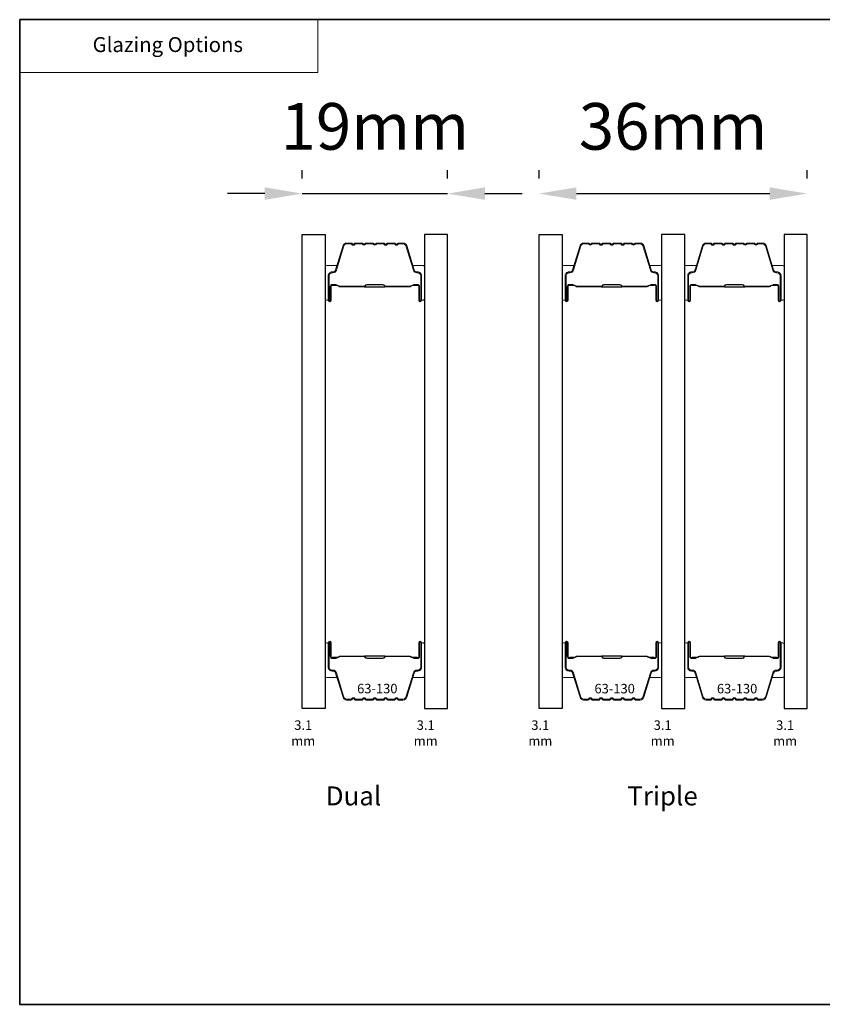
# Model space of a CAD drawing. Extents: x -2315 to 3340, y 1696 to 4240.
# Drawn here: x -509 to -402, y 4051 to 4183 of the extents above; entities that cross this region are included whole.
import ezdxf
from ezdxf.enums import TextEntityAlignment as Align

# ---------------------------------------------------------------- set-up
doc = ezdxf.new("R2010")
doc.units = 0
doc.header["$LTSCALE"] = 200
doc.header["$MEASUREMENT"] = 0
doc.header["$PDMODE"] = 3
doc.header["$PDSIZE"] = 25
doc.linetypes.add('HIDDEN', pattern=[0.375, 0.25, -0.125])
doc.layers.get('DEFPOINTS').update_dxf_attribs({"color": 2, "linetype": 'CONTINUOUS'})
for name, color, linetype, lineweight in [('1', 1, 'CONTINUOUS', 13), ('5', 7, 'HIDDEN', 9), ('8', 7, 'CONTINUOUS', 35), ('Butal', 9, 'CONTINUOUS', 15), ('Dimensions', 2, 'CONTINUOUS', 25), ('Spacer Bar', 1, 'CONTINUOUS', 9), ('TEXT', 7, 'CONTINUOUS', 35)]:
    doc.layers.add(name, color=color, linetype=linetype, lineweight=lineweight)
doc.layers.add('Glass', color=6, linetype='CONTINUOUS')
doc.styles.add('BOLD', font='txt')
doc.styles.add('Note Text (ISO)', font='tahoma.ttf')
doc.styles.add('style1', font='arial.ttf')
doc.dimstyles.new('LWFRAC$0', dxfattribs={"dimscale": 20, "dimtxt": 2.5, "dimasz": 2, "dimexe": 1.25, "dimexo": 3, "dimgap": 2, "dimtad": 1, "dimtoh": 1, "dimdec": 4, "dimlfac": 0.03937, "dimzin": 4, "dimdsep": 46, "dimlunit": 5, "dimtxsty": 'style1', "dimcen": 0, "dimadec": 0, "dimazin": 0, "dimtfac": 1, "dimtdec": 4, "dimtix": 1, "dimtmove": 0, "dimatfit": 3, "dimfxl": 0, "dimfrac": 2, "dimtzin": 0, "dimarcsym": 0})

# ---------------------------------------------------------------- blocks, each defined once
blk = doc.blocks.new('*D132')
at = {"layer": 'DEFPOINTS', "color": 0}
for p in [(-452.18, 4159.87), (-471.67, 4154.38), (-452.18, 4154.38)]:
    blk.add_point(p, dxfattribs=at)
at = {"layer": 'Dimensions', "color": 0, "lineweight": -2}
for p, q in [((-471.67, 4161.88), (-471.67, 4163)), ((-452.18, 4161.88), (-452.18, 4163)), ((-476.67, 4159.87), (-481.67, 4159.87)), ((-471.67, 4159.87), (-452.18, 4159.87)), ((-447.18, 4159.87), (-442.18, 4159.87))]:
    blk.add_line(p, q, dxfattribs=at)
at = {"layer": 'Dimensions', "color": 0}
for points in [[(-476.67, 4160.71), (-476.67, 4159.04), (-471.67, 4159.87)], [(-447.18, 4160.71), (-447.18, 4159.04), (-452.18, 4159.87)]]:
    blk.add_solid(points, dxfattribs=at)
at = {"layer": 'Dimensions', "color": 0, "insert": (-461.93, 4168.07), "char_height": 6.25, "attachment_point": 5, "style": 'style1'}
blk.add_mtext('19mm', dxfattribs=at)
blk = doc.blocks.new('*D133')
at = {"layer": 'DEFPOINTS', "color": 0}
for p in [(-404.03, 4159.87), (-439.93, 4154.38), (-404.03, 4154.38)]:
    blk.add_point(p, dxfattribs=at)
at = {"layer": 'Dimensions', "color": 0, "lineweight": -2}
for p, q in [((-439.93, 4161.88), (-439.93, 4163)), ((-404.03, 4161.88), (-404.03, 4163)), ((-434.93, 4159.87), (-409.03, 4159.87))]:
    blk.add_line(p, q, dxfattribs=at)
at = {"layer": 'Dimensions', "color": 0}
for points in [[(-434.93, 4160.71), (-434.93, 4159.04), (-439.93, 4159.87)], [(-409.03, 4160.71), (-409.03, 4159.04), (-404.03, 4159.87)]]:
    blk.add_solid(points, dxfattribs=at)
at = {"layer": 'Dimensions', "color": 0, "insert": (-421.98, 4168.07), "char_height": 6.25, "attachment_point": 5, "style": 'style1'}
blk.add_mtext('36mm', dxfattribs=at)

msp = doc.modelspace()

# ---------------------------------------------------------------- linework, layer by layer
at = {"layer": '1', "linetype": 'Continuous'}
msp.add_lwpolyline([(-509.5, 4183.18), (-469.55, 4183.18), (-469.55, 4176.12), (-509.5, 4176.12)], close=True, dxfattribs=at)
at = {"layer": '8', "linetype": 'Continuous'}
msp.add_lwpolyline([(-509.5, 4183.18), (-306.21, 4183.18), (-306.21, 4051.23), (-509.5, 4051.23)], close=True, dxfattribs=at)
at = {"layer": 'Butal'}
for points in [[(-468.57, 4145.82), (-468.57, 4150, -0.414214), (-468.32, 4150.25), (-467, 4150.25), (-467.19, 4149.64, -0.329751), (-467.55, 4149.38), (-467.66, 4149.38, 0.414214), (-468.17, 4148.87), (-468.17, 4145.57), (-468.32, 4145.57, -0.414214)], [(-455.28, 4145.82), (-455.28, 4150, 0.414214), (-455.53, 4150.25), (-456.85, 4150.25), (-456.67, 4149.64, 0.329751), (-456.31, 4149.38), (-456.19, 4149.38, -0.414214), (-455.68, 4148.87), (-455.68, 4145.57), (-455.53, 4145.57, 0.414214)], [(-436.83, 4145.82), (-436.83, 4150, -0.414214), (-436.58, 4150.25), (-435.25, 4150.25), (-435.44, 4149.64, -0.329751), (-435.8, 4149.38), (-435.92, 4149.38, 0.414214), (-436.43, 4148.87), (-436.43, 4145.57), (-436.58, 4145.57, -0.414214)], [(-423.53, 4145.82), (-423.53, 4150, 0.414214), (-423.78, 4150.25), (-425.11, 4150.25), (-424.92, 4149.64, 0.329751), (-424.56, 4149.38), (-424.44, 4149.38, -0.414214), (-423.93, 4148.87), (-423.93, 4145.57), (-423.78, 4145.57, 0.414214)], [(-420.43, 4145.82), (-420.43, 4150, -0.414214), (-420.18, 4150.25), (-418.86, 4150.25), (-419.04, 4149.64, -0.329751), (-419.4, 4149.38), (-419.52, 4149.38, 0.414214), (-420.03, 4148.87), (-420.03, 4145.57), (-420.18, 4145.57, -0.414214)], [(-407.13, 4145.82), (-407.13, 4150, 0.414214), (-407.38, 4150.25), (-408.71, 4150.25), (-408.52, 4149.64, 0.329751), (-408.16, 4149.38), (-408.04, 4149.38, -0.414214), (-407.53, 4148.87), (-407.53, 4145.57), (-407.38, 4145.57, 0.414214)], [(-468.57, 4099.44), (-468.57, 4095.26, 0.414214), (-468.32, 4095.01), (-467, 4095.01), (-467.19, 4095.63, 0.329751), (-467.55, 4095.89), (-467.66, 4095.89, -0.414214), (-468.17, 4096.4), (-468.17, 4099.69), (-468.32, 4099.69, 0.414214)], [(-455.28, 4099.44), (-455.28, 4095.26, -0.414214), (-455.53, 4095.01), (-456.85, 4095.01), (-456.67, 4095.63, -0.329751), (-456.31, 4095.89), (-456.19, 4095.89, 0.414214), (-455.68, 4096.4), (-455.68, 4099.69), (-455.53, 4099.69, -0.414214)], [(-436.83, 4099.44), (-436.83, 4095.26, 0.414214), (-436.58, 4095.01), (-435.25, 4095.01), (-435.44, 4095.63, 0.329751), (-435.8, 4095.89), (-435.92, 4095.89, -0.414214), (-436.43, 4096.4), (-436.43, 4099.69), (-436.58, 4099.69, 0.414214)], [(-423.53, 4099.44), (-423.53, 4095.26, -0.414214), (-423.78, 4095.01), (-425.11, 4095.01), (-424.92, 4095.63, -0.329751), (-424.56, 4095.89), (-424.44, 4095.89, 0.414214), (-423.93, 4096.4), (-423.93, 4099.69), (-423.78, 4099.69, -0.414214)], [(-420.43, 4099.44), (-420.43, 4095.26, 0.414214), (-420.18, 4095.01), (-418.86, 4095.01), (-419.04, 4095.63, 0.329751), (-419.4, 4095.89), (-419.52, 4095.89, -0.414214), (-420.03, 4096.4), (-420.03, 4099.69), (-420.18, 4099.69, 0.414214)], [(-407.13, 4099.44), (-407.13, 4095.26, -0.414214), (-407.38, 4095.01), (-408.71, 4095.01), (-408.52, 4095.63, -0.329751), (-408.16, 4095.89), (-408.04, 4095.89, 0.414214), (-407.53, 4096.4), (-407.53, 4099.69), (-407.38, 4099.69, -0.414214)]]:
    msp.add_lwpolyline(points, format="xyb", close=True, dxfattribs=at)
at = {"layer": 'Glass', "color": 1}
for points in [[(-471.67, 4154.38), (-468.57, 4154.38), (-468.57, 4090.88), (-471.67, 4090.88)], [(-452.18, 4154.38), (-455.28, 4154.38), (-455.28, 4090.88), (-452.18, 4090.88)], [(-439.93, 4154.38), (-436.83, 4154.38), (-436.83, 4090.88), (-439.93, 4090.88)], [(-420.43, 4154.38), (-423.53, 4154.38), (-423.53, 4090.88), (-420.43, 4090.88)], [(-404.03, 4154.38), (-407.13, 4154.38), (-407.13, 4090.88), (-404.03, 4090.88)]]:
    msp.add_lwpolyline(points, close=True, dxfattribs=at)
at = {"layer": 'Spacer Bar'}
for points in [[(-463.11, 4153.25, 0.226277), (-463.21, 4153.2), (-463.28, 4153.12, -0.476976), (-463.47, 4153.12), (-463.54, 4153.2, 0.226277), (-463.64, 4153.25), (-464.56, 4153.25, 0.226277), (-464.65, 4153.2), (-464.72, 4153.12, -0.476976), (-464.92, 4153.12), (-464.99, 4153.2, 0.226277), (-465.09, 4153.25), (-465.71, 4153.25, 0.329751), (-466.19, 4152.9), (-467.19, 4149.64, -0.329751), (-467.56, 4149.37), (-467.67, 4149.37, 0.414214), (-468.17, 4148.87), (-468.17, 4145.57, 1), (-467.79, 4145.57), (-467.79, 4147.44, -0.414214), (-467.64, 4147.59), (-467.13, 4147.59), (-467.13, 4147.7), (-467.61, 4147.7, 0.414214), (-467.91, 4147.4), (-467.91, 4145.57, -1), (-468.06, 4145.57), (-468.06, 4148.87, -0.414214), (-467.67, 4149.25), (-467.56, 4149.25, 0.329751), (-467.08, 4149.61), (-466.08, 4152.86, -0.329751), (-465.71, 4153.14), (-465.09, 4153.14, -0.226277), (-465.08, 4153.13), (-465.01, 4153.05, 0.476976), (-464.63, 4153.05), (-464.57, 4153.13, -0.226277), (-464.56, 4153.14), (-463.64, 4153.14, -0.226277), (-463.63, 4153.13), (-463.56, 4153.05, 0.476976), (-463.19, 4153.05), (-463.12, 4153.13, -0.226277), (-463.11, 4153.14), (-462.19, 4153.14, -0.256633), (-462.18, 4153.13), (-462.11, 4153.05, 0.476976), (-461.74, 4153.05), (-461.67, 4153.13, -0.226277), (-461.66, 4153.14), (-460.75, 4153.14, -0.256633), (-460.73, 4153.13), (-460.67, 4153.05, 0.476976), (-460.29, 4153.05), (-460.22, 4153.13, -0.226277), (-460.21, 4153.14), (-459.3, 4153.14, -0.256633), (-459.29, 4153.13), (-459.22, 4153.05, 0.476976), (-458.84, 4153.05), (-458.77, 4153.13, -0.226277), (-458.76, 4153.14), (-458.14, 4153.14, -0.329751), (-457.77, 4152.86), (-456.77, 4149.61, 0.329751), (-456.3, 4149.25), (-456.18, 4149.25, -0.414214), (-455.79, 4148.87), (-455.79, 4145.57, -1), (-455.94, 4145.57), (-455.94, 4147.4, 0.414214), (-456.24, 4147.7), (-456.72, 4147.7), (-456.72, 4147.59), (-456.21, 4147.59, -0.414214), (-456.06, 4147.44), (-456.06, 4145.57, 1), (-455.68, 4145.57), (-455.68, 4148.87, 0.414214), (-456.18, 4149.37), (-456.3, 4149.37, -0.329751), (-456.66, 4149.64), (-457.66, 4152.9, 0.329751), (-458.14, 4153.25), (-458.76, 4153.25, 0.226277), (-458.86, 4153.2), (-458.93, 4153.12, -0.476976), (-459.13, 4153.12), (-459.2, 4153.2, 0.226277), (-459.3, 4153.25), (-460.21, 4153.25, 0.226277), (-460.31, 4153.2), (-460.38, 4153.12, -0.476976), (-460.58, 4153.12), (-460.65, 4153.2, 0.226277), (-460.74, 4153.25), (-461.66, 4153.25, 0.226277), (-461.76, 4153.2), (-461.83, 4153.12, -0.476976), (-462.02, 4153.12), (-462.09, 4153.2, 0.226277), (-462.19, 4153.25)], [(-431.36, 4153.25, 0.226277), (-431.46, 4153.2), (-431.53, 4153.12, -0.476976), (-431.73, 4153.12), (-431.8, 4153.2, 0.226277), (-431.89, 4153.25), (-432.81, 4153.25, 0.226277), (-432.91, 4153.2), (-432.98, 4153.12, -0.476976), (-433.17, 4153.12), (-433.24, 4153.2, 0.226277), (-433.34, 4153.25), (-433.97, 4153.25, 0.329751), (-434.44, 4152.9), (-435.44, 4149.64, -0.329751), (-435.81, 4149.37), (-435.93, 4149.37, 0.414214), (-436.43, 4148.87), (-436.43, 4145.57, 1), (-436.05, 4145.57), (-436.05, 4147.44, -0.414214), (-435.9, 4147.59), (-435.39, 4147.59), (-435.39, 4147.7), (-435.86, 4147.7, 0.414214), (-436.16, 4147.4), (-436.16, 4145.57, -1), (-436.31, 4145.57), (-436.31, 4148.87, -0.414214), (-435.93, 4149.25), (-435.81, 4149.25, 0.329751), (-435.33, 4149.61), (-434.34, 4152.86, -0.329751), (-433.97, 4153.14), (-433.34, 4153.14, -0.226277), (-433.33, 4153.13), (-433.26, 4153.05, 0.476976), (-432.89, 4153.05), (-432.82, 4153.13, -0.226277), (-432.81, 4153.14), (-431.89, 4153.14, -0.226277), (-431.88, 4153.13), (-431.82, 4153.05, 0.476976), (-431.44, 4153.05), (-431.37, 4153.13, -0.226277), (-431.36, 4153.14), (-430.45, 4153.14, -0.256633), (-430.44, 4153.13), (-430.37, 4153.05, 0.476976), (-429.99, 4153.05), (-429.92, 4153.13, -0.226277), (-429.91, 4153.14), (-429, 4153.14, -0.256633), (-428.99, 4153.13), (-428.92, 4153.05, 0.476976), (-428.54, 4153.05), (-428.48, 4153.13, -0.226277), (-428.47, 4153.14), (-427.55, 4153.14, -0.256633), (-427.54, 4153.13), (-427.47, 4153.05, 0.476976), (-427.1, 4153.05), (-427.03, 4153.13, -0.226277), (-427.02, 4153.14), (-426.39, 4153.14, -0.329751), (-426.03, 4152.86), (-425.03, 4149.61, 0.329751), (-424.55, 4149.25), (-424.43, 4149.25, -0.414214), (-424.05, 4148.87), (-424.05, 4145.57, -1), (-424.2, 4145.57), (-424.2, 4147.4, 0.414214), (-424.5, 4147.7), (-424.97, 4147.7), (-424.97, 4147.59), (-424.46, 4147.59, -0.414214), (-424.31, 4147.44), (-424.31, 4145.57, 1), (-423.93, 4145.57), (-423.93, 4148.87, 0.414214), (-424.43, 4149.37), (-424.55, 4149.37, -0.329751), (-424.92, 4149.64), (-425.92, 4152.9, 0.329751), (-426.39, 4153.25), (-427.02, 4153.25, 0.226277), (-427.12, 4153.2), (-427.19, 4153.12, -0.476976), (-427.38, 4153.12), (-427.45, 4153.2, 0.226277), (-427.55, 4153.25), (-428.47, 4153.25, 0.226277), (-428.56, 4153.2), (-428.63, 4153.12, -0.476976), (-428.83, 4153.12), (-428.9, 4153.2, 0.226277), (-429, 4153.25), (-429.91, 4153.25, 0.226277), (-430.01, 4153.2), (-430.08, 4153.12, -0.476976), (-430.28, 4153.12), (-430.35, 4153.2, 0.226277), (-430.45, 4153.25)], [(-414.96, 4153.25, 0.226277), (-415.06, 4153.2), (-415.13, 4153.12, -0.476976), (-415.33, 4153.12), (-415.4, 4153.2, 0.226277), (-415.5, 4153.25), (-416.41, 4153.25, 0.226277), (-416.51, 4153.2), (-416.58, 4153.12, -0.476976), (-416.78, 4153.12), (-416.85, 4153.2, 0.226277), (-416.94, 4153.25), (-417.57, 4153.25, 0.329751), (-418.05, 4152.9), (-419.04, 4149.64, -0.329751), (-419.41, 4149.37), (-419.53, 4149.37, 0.414214), (-420.03, 4148.87), (-420.03, 4145.57, 1), (-419.65, 4145.57), (-419.65, 4147.44, -0.414214), (-419.5, 4147.59), (-418.99, 4147.59), (-418.99, 4147.7), (-419.46, 4147.7, 0.414214), (-419.76, 4147.4), (-419.76, 4145.57, -1), (-419.92, 4145.57), (-419.92, 4148.87, -0.414214), (-419.53, 4149.25), (-419.41, 4149.25, 0.329751), (-418.93, 4149.61), (-417.94, 4152.86, -0.329751), (-417.57, 4153.14), (-416.94, 4153.14, -0.226277), (-416.93, 4153.13), (-416.87, 4153.05, 0.476976), (-416.49, 4153.05), (-416.42, 4153.13, -0.226277), (-416.41, 4153.14), (-415.5, 4153.14, -0.226277), (-415.49, 4153.13), (-415.42, 4153.05, 0.476976), (-415.04, 4153.05), (-414.97, 4153.13, -0.226277), (-414.96, 4153.14), (-414.05, 4153.14, -0.256633), (-414.04, 4153.13), (-413.97, 4153.05, 0.476976), (-413.59, 4153.05), (-413.53, 4153.13, -0.226277), (-413.52, 4153.14), (-412.6, 4153.14, -0.256633), (-412.59, 4153.13), (-412.52, 4153.05, 0.476976), (-412.15, 4153.05), (-412.08, 4153.13, -0.226277), (-412.07, 4153.14), (-411.15, 4153.14, -0.256633), (-411.14, 4153.13), (-411.07, 4153.05, 0.476976), (-410.7, 4153.05), (-410.63, 4153.13, -0.226277), (-410.62, 4153.14), (-410, 4153.14, -0.329751), (-409.63, 4152.86), (-408.63, 4149.61, 0.329751), (-408.15, 4149.25), (-408.03, 4149.25, -0.414214), (-407.65, 4148.87), (-407.65, 4145.57, -1), (-407.8, 4145.57), (-407.8, 4147.4, 0.414214), (-408.1, 4147.7), (-408.58, 4147.7), (-408.58, 4147.59), (-408.06, 4147.59, -0.414214), (-407.91, 4147.44), (-407.91, 4145.57, 1), (-407.53, 4145.57), (-407.53, 4148.87, 0.414214), (-408.03, 4149.37), (-408.15, 4149.37, -0.329751), (-408.52, 4149.64), (-409.52, 4152.9, 0.329751), (-410, 4153.25), (-410.62, 4153.25, 0.226277), (-410.72, 4153.2), (-410.79, 4153.12, -0.476976), (-410.99, 4153.12), (-411.05, 4153.2, 0.226277), (-411.15, 4153.25), (-412.07, 4153.25, 0.226277), (-412.17, 4153.2), (-412.24, 4153.12, -0.476976), (-412.43, 4153.12), (-412.5, 4153.2, 0.226277), (-412.6, 4153.25), (-413.52, 4153.25, 0.226277), (-413.61, 4153.2), (-413.68, 4153.12, -0.476976), (-413.88, 4153.12), (-413.95, 4153.2, 0.226277), (-414.05, 4153.25)], [(-467.58, 4147.54), (-466.94, 4147.54, -0.22907), (-466.78, 4147.46, 0.224481), (-466.65, 4147.4), (-463.36, 4147.4, 0.28964), (-463.2, 4147.5, -0.272736), (-462.98, 4147.65), (-460.87, 4147.65, -0.272736), (-460.65, 4147.5, 0.28964), (-460.49, 4147.4), (-457.21, 4147.4, 0.224481), (-457.07, 4147.46, -0.22907), (-456.91, 4147.54), (-456.28, 4147.54), (-456.28, 4147.59), (-456.91, 4147.59, 0.228585), (-457.11, 4147.49, -0.224481), (-457.21, 4147.45), (-460.49, 4147.45, -0.28964), (-460.6, 4147.52, 0.274141), (-460.87, 4147.7), (-462.98, 4147.7, 0.274141), (-463.25, 4147.52, -0.28964), (-463.36, 4147.45), (-466.65, 4147.45, -0.224481), (-466.74, 4147.49, 0.228585), (-466.94, 4147.59), (-467.58, 4147.59)], [(-435.83, 4147.54), (-435.2, 4147.54, -0.22907), (-435.04, 4147.46, 0.224481), (-434.9, 4147.4), (-431.62, 4147.4, 0.28964), (-431.46, 4147.5, -0.272736), (-431.23, 4147.65), (-429.13, 4147.65, -0.272736), (-428.9, 4147.5, 0.28964), (-428.74, 4147.4), (-425.46, 4147.4, 0.224481), (-425.32, 4147.46, -0.22907), (-425.16, 4147.54), (-424.53, 4147.54), (-424.53, 4147.59), (-425.16, 4147.59, 0.228585), (-425.36, 4147.49, -0.224481), (-425.46, 4147.45), (-428.74, 4147.45, -0.28964), (-428.86, 4147.52, 0.274141), (-429.12, 4147.7), (-431.24, 4147.7, 0.274141), (-431.5, 4147.52, -0.28964), (-431.62, 4147.45), (-434.9, 4147.45, -0.224481), (-435, 4147.49, 0.228585), (-435.2, 4147.59), (-435.83, 4147.59)], [(-419.43, 4147.54), (-418.8, 4147.54, -0.22907), (-418.64, 4147.46, 0.224481), (-418.5, 4147.4), (-415.22, 4147.4, 0.28964), (-415.06, 4147.5, -0.272736), (-414.84, 4147.65), (-412.73, 4147.65, -0.272736), (-412.5, 4147.5, 0.28964), (-412.34, 4147.4), (-409.06, 4147.4, 0.224481), (-408.93, 4147.46, -0.22907), (-408.76, 4147.54), (-408.13, 4147.54), (-408.13, 4147.59), (-408.76, 4147.59, 0.228585), (-408.96, 4147.49, -0.224481), (-409.06, 4147.45), (-412.34, 4147.45, -0.28964), (-412.46, 4147.52, 0.274141), (-412.73, 4147.7), (-414.84, 4147.7, 0.274141), (-415.11, 4147.52, -0.28964), (-415.22, 4147.45), (-418.5, 4147.45, -0.224481), (-418.6, 4147.49, 0.228585), (-418.8, 4147.59), (-419.43, 4147.59)], [(-463.11, 4092.01, -0.226277), (-463.21, 4092.06), (-463.28, 4092.15, 0.476976), (-463.47, 4092.15), (-463.54, 4092.06, -0.226277), (-463.64, 4092.01), (-464.56, 4092.01, -0.226277), (-464.65, 4092.06), (-464.72, 4092.15, 0.476976), (-464.92, 4092.15), (-464.99, 4092.06, -0.226277), (-465.09, 4092.01), (-465.71, 4092.01, -0.329751), (-466.19, 4092.37), (-467.19, 4095.63, 0.329751), (-467.56, 4095.9), (-467.67, 4095.9, -0.414214), (-468.17, 4096.4), (-468.17, 4099.69, -1), (-467.79, 4099.69), (-467.79, 4097.83, 0.414214), (-467.64, 4097.68), (-467.13, 4097.68), (-467.13, 4097.57), (-467.61, 4097.57, -0.414214), (-467.91, 4097.87), (-467.91, 4099.69, 1), (-468.06, 4099.69), (-468.06, 4096.4, 0.414214), (-467.67, 4096.02), (-467.56, 4096.02, -0.329751), (-467.08, 4095.66), (-466.08, 4092.4, 0.329751), (-465.71, 4092.13), (-465.09, 4092.13, 0.226277), (-465.08, 4092.13), (-465.01, 4092.22, -0.476976), (-464.63, 4092.22), (-464.57, 4092.13, 0.226277), (-464.56, 4092.13), (-463.64, 4092.13, 0.226277), (-463.63, 4092.13), (-463.56, 4092.22, -0.476976), (-463.19, 4092.22), (-463.12, 4092.13, 0.226277), (-463.11, 4092.13), (-462.19, 4092.13, 0.256633), (-462.18, 4092.13), (-462.11, 4092.22, -0.476976), (-461.74, 4092.22), (-461.67, 4092.13, 0.226277), (-461.66, 4092.13), (-460.75, 4092.13, 0.256633), (-460.73, 4092.13), (-460.67, 4092.22, -0.476976), (-460.29, 4092.22), (-460.22, 4092.13, 0.226277), (-460.21, 4092.13), (-459.3, 4092.13, 0.256633), (-459.29, 4092.13), (-459.22, 4092.22, -0.476976), (-458.84, 4092.22), (-458.77, 4092.13, 0.226277), (-458.76, 4092.13), (-458.14, 4092.13, 0.329751), (-457.77, 4092.4), (-456.77, 4095.66, -0.329751), (-456.3, 4096.02), (-456.18, 4096.02, 0.414214), (-455.79, 4096.4), (-455.79, 4099.69, 1), (-455.94, 4099.69), (-455.94, 4097.87, -0.414214), (-456.24, 4097.57), (-456.72, 4097.57), (-456.72, 4097.68), (-456.21, 4097.68, 0.414214), (-456.06, 4097.83), (-456.06, 4099.69, -1), (-455.68, 4099.69), (-455.68, 4096.4, -0.414214), (-456.18, 4095.9), (-456.3, 4095.9, 0.329751), (-456.66, 4095.63), (-457.66, 4092.37, -0.329751), (-458.14, 4092.01), (-458.76, 4092.01, -0.226277), (-458.86, 4092.06), (-458.93, 4092.15, 0.476976), (-459.13, 4092.15), (-459.2, 4092.06, -0.226277), (-459.3, 4092.01), (-460.21, 4092.01, -0.226277), (-460.31, 4092.06), (-460.38, 4092.15, 0.476976), (-460.58, 4092.15), (-460.65, 4092.06, -0.226277), (-460.74, 4092.01), (-461.66, 4092.01, -0.226277), (-461.76, 4092.06), (-461.83, 4092.15, 0.476976), (-462.02, 4092.15), (-462.09, 4092.06, -0.226277), (-462.19, 4092.01)], [(-431.36, 4092.01, -0.226277), (-431.46, 4092.06), (-431.53, 4092.15, 0.476976), (-431.73, 4092.15), (-431.8, 4092.06, -0.226277), (-431.89, 4092.01), (-432.81, 4092.01, -0.226277), (-432.91, 4092.06), (-432.98, 4092.15, 0.476976), (-433.17, 4092.15), (-433.24, 4092.06, -0.226277), (-433.34, 4092.01), (-433.97, 4092.01, -0.329751), (-434.44, 4092.37), (-435.44, 4095.63, 0.329751), (-435.81, 4095.9), (-435.93, 4095.9, -0.414214), (-436.43, 4096.4), (-436.43, 4099.69, -1), (-436.05, 4099.69), (-436.05, 4097.83, 0.414214), (-435.9, 4097.68), (-435.39, 4097.68), (-435.39, 4097.57), (-435.86, 4097.57, -0.414214), (-436.16, 4097.87), (-436.16, 4099.69, 1), (-436.31, 4099.69), (-436.31, 4096.4, 0.414214), (-435.93, 4096.02), (-435.81, 4096.02, -0.329751), (-435.33, 4095.66), (-434.34, 4092.4, 0.329751), (-433.97, 4092.13), (-433.34, 4092.13, 0.226277), (-433.33, 4092.13), (-433.26, 4092.22, -0.476976), (-432.89, 4092.22), (-432.82, 4092.13, 0.226277), (-432.81, 4092.13), (-431.89, 4092.13, 0.226277), (-431.88, 4092.13), (-431.82, 4092.22, -0.476976), (-431.44, 4092.22), (-431.37, 4092.13, 0.226277), (-431.36, 4092.13), (-430.45, 4092.13, 0.256633), (-430.44, 4092.13), (-430.37, 4092.22, -0.476976), (-429.99, 4092.22), (-429.92, 4092.13, 0.226277), (-429.91, 4092.13), (-429, 4092.13, 0.256633), (-428.99, 4092.13), (-428.92, 4092.22, -0.476976), (-428.54, 4092.22), (-428.48, 4092.13, 0.226277), (-428.47, 4092.13), (-427.55, 4092.13, 0.256633), (-427.54, 4092.13), (-427.47, 4092.22, -0.476976), (-427.1, 4092.22), (-427.03, 4092.13, 0.226277), (-427.02, 4092.13), (-426.39, 4092.13, 0.329751), (-426.03, 4092.4), (-425.03, 4095.66, -0.329751), (-424.55, 4096.02), (-424.43, 4096.02, 0.414214), (-424.05, 4096.4), (-424.05, 4099.69, 1), (-424.2, 4099.69), (-424.2, 4097.87, -0.414214), (-424.5, 4097.57), (-424.97, 4097.57), (-424.97, 4097.68), (-424.46, 4097.68, 0.414214), (-424.31, 4097.83), (-424.31, 4099.69, -1), (-423.93, 4099.69), (-423.93, 4096.4, -0.414214), (-424.43, 4095.9), (-424.55, 4095.9, 0.329751), (-424.92, 4095.63), (-425.92, 4092.37, -0.329751), (-426.39, 4092.01), (-427.02, 4092.01, -0.226277), (-427.12, 4092.06), (-427.19, 4092.15, 0.476976), (-427.38, 4092.15), (-427.45, 4092.06, -0.226277), (-427.55, 4092.01), (-428.47, 4092.01, -0.226277), (-428.56, 4092.06), (-428.63, 4092.15, 0.476976), (-428.83, 4092.15), (-428.9, 4092.06, -0.226277), (-429, 4092.01), (-429.91, 4092.01, -0.226277), (-430.01, 4092.06), (-430.08, 4092.15, 0.476976), (-430.28, 4092.15), (-430.35, 4092.06, -0.226277), (-430.45, 4092.01)], [(-414.96, 4092.01, -0.226277), (-415.06, 4092.06), (-415.13, 4092.15, 0.476976), (-415.33, 4092.15), (-415.4, 4092.06, -0.226277), (-415.5, 4092.01), (-416.41, 4092.01, -0.226277), (-416.51, 4092.06), (-416.58, 4092.15, 0.476976), (-416.78, 4092.15), (-416.85, 4092.06, -0.226277), (-416.94, 4092.01), (-417.57, 4092.01, -0.329751), (-418.05, 4092.37), (-419.04, 4095.63, 0.329751), (-419.41, 4095.9), (-419.53, 4095.9, -0.414214), (-420.03, 4096.4), (-420.03, 4099.69, -1), (-419.65, 4099.69), (-419.65, 4097.83, 0.414214), (-419.5, 4097.68), (-418.99, 4097.68), (-418.99, 4097.57), (-419.46, 4097.57, -0.414214), (-419.76, 4097.87), (-419.76, 4099.69, 1), (-419.92, 4099.69), (-419.92, 4096.4, 0.414214), (-419.53, 4096.02), (-419.41, 4096.02, -0.329751), (-418.93, 4095.66), (-417.94, 4092.4, 0.329751), (-417.57, 4092.13), (-416.94, 4092.13, 0.226277), (-416.93, 4092.13), (-416.87, 4092.22, -0.476976), (-416.49, 4092.22), (-416.42, 4092.13, 0.226277), (-416.41, 4092.13), (-415.5, 4092.13, 0.226277), (-415.49, 4092.13), (-415.42, 4092.22, -0.476976), (-415.04, 4092.22), (-414.97, 4092.13, 0.226277), (-414.96, 4092.13), (-414.05, 4092.13, 0.256633), (-414.04, 4092.13), (-413.97, 4092.22, -0.476976), (-413.59, 4092.22), (-413.53, 4092.13, 0.226277), (-413.52, 4092.13), (-412.6, 4092.13, 0.256633), (-412.59, 4092.13), (-412.52, 4092.22, -0.476976), (-412.15, 4092.22), (-412.08, 4092.13, 0.226277), (-412.07, 4092.13), (-411.15, 4092.13, 0.256633), (-411.14, 4092.13), (-411.07, 4092.22, -0.476976), (-410.7, 4092.22), (-410.63, 4092.13, 0.226277), (-410.62, 4092.13), (-410, 4092.13, 0.329751), (-409.63, 4092.4), (-408.63, 4095.66, -0.329751), (-408.15, 4096.02), (-408.03, 4096.02, 0.414214), (-407.65, 4096.4), (-407.65, 4099.69, 1), (-407.8, 4099.69), (-407.8, 4097.87, -0.414214), (-408.1, 4097.57), (-408.58, 4097.57), (-408.58, 4097.68), (-408.06, 4097.68, 0.414214), (-407.91, 4097.83), (-407.91, 4099.69, -1), (-407.53, 4099.69), (-407.53, 4096.4, -0.414214), (-408.03, 4095.9), (-408.15, 4095.9, 0.329751), (-408.52, 4095.63), (-409.52, 4092.37, -0.329751), (-410, 4092.01), (-410.62, 4092.01, -0.226277), (-410.72, 4092.06), (-410.79, 4092.15, 0.476976), (-410.99, 4092.15), (-411.05, 4092.06, -0.226277), (-411.15, 4092.01), (-412.07, 4092.01, -0.226277), (-412.17, 4092.06), (-412.24, 4092.15, 0.476976), (-412.43, 4092.15), (-412.5, 4092.06, -0.226277), (-412.6, 4092.01), (-413.52, 4092.01, -0.226277), (-413.61, 4092.06), (-413.68, 4092.15, 0.476976), (-413.88, 4092.15), (-413.95, 4092.06, -0.226277), (-414.05, 4092.01)], [(-467.58, 4097.73), (-466.94, 4097.73, 0.22907), (-466.78, 4097.8, -0.224481), (-466.65, 4097.87), (-463.36, 4097.87, -0.28964), (-463.2, 4097.77, 0.272736), (-462.98, 4097.62), (-460.87, 4097.62, 0.272736), (-460.65, 4097.77, -0.28964), (-460.49, 4097.87), (-457.21, 4097.87, -0.224481), (-457.07, 4097.8, 0.22907), (-456.91, 4097.73), (-456.28, 4097.73), (-456.28, 4097.68), (-456.91, 4097.68, -0.228585), (-457.11, 4097.77, 0.224481), (-457.21, 4097.82), (-460.49, 4097.82, 0.28964), (-460.6, 4097.75, -0.274141), (-460.87, 4097.57), (-462.98, 4097.57, -0.274141), (-463.25, 4097.75, 0.28964), (-463.36, 4097.82), (-466.65, 4097.82, 0.224481), (-466.74, 4097.77, -0.228585), (-466.94, 4097.68), (-467.58, 4097.68)], [(-435.83, 4097.73), (-435.2, 4097.73, 0.22907), (-435.04, 4097.8, -0.224481), (-434.9, 4097.87), (-431.62, 4097.87, -0.28964), (-431.46, 4097.77, 0.272736), (-431.23, 4097.62), (-429.13, 4097.62, 0.272736), (-428.9, 4097.77, -0.28964), (-428.74, 4097.87), (-425.46, 4097.87, -0.224481), (-425.32, 4097.8, 0.22907), (-425.16, 4097.73), (-424.53, 4097.73), (-424.53, 4097.68), (-425.16, 4097.68, -0.228585), (-425.36, 4097.77, 0.224481), (-425.46, 4097.82), (-428.74, 4097.82, 0.28964), (-428.86, 4097.75, -0.274141), (-429.12, 4097.57), (-431.24, 4097.57, -0.274141), (-431.5, 4097.75, 0.28964), (-431.62, 4097.82), (-434.9, 4097.82, 0.224481), (-435, 4097.77, -0.228585), (-435.2, 4097.68), (-435.83, 4097.68)], [(-419.43, 4097.73), (-418.8, 4097.73, 0.22907), (-418.64, 4097.8, -0.224481), (-418.5, 4097.87), (-415.22, 4097.87, -0.28964), (-415.06, 4097.77, 0.272736), (-414.84, 4097.62), (-412.73, 4097.62, 0.272736), (-412.5, 4097.77, -0.28964), (-412.34, 4097.87), (-409.06, 4097.87, -0.224481), (-408.93, 4097.8, 0.22907), (-408.76, 4097.73), (-408.13, 4097.73), (-408.13, 4097.68), (-408.76, 4097.68, -0.228585), (-408.96, 4097.77, 0.224481), (-409.06, 4097.82), (-412.34, 4097.82, 0.28964), (-412.46, 4097.75, -0.274141), (-412.73, 4097.57), (-414.84, 4097.57, -0.274141), (-415.11, 4097.75, 0.28964), (-415.22, 4097.82), (-418.5, 4097.82, 0.224481), (-418.6, 4097.77, -0.228585), (-418.8, 4097.68), (-419.43, 4097.68)]]:
    msp.add_lwpolyline(points, format="xyb", close=True, dxfattribs=at)
for points in [[(-463.36, 4147.45, -0.001885), (-463.36, 4147.45), (-466.65, 4147.45, -0.224481), (-466.74, 4147.49, 0.228585), (-466.94, 4147.59), (-467.58, 4147.59), (-467.58, 4147.54), (-466.94, 4147.54, -0.22907), (-466.78, 4147.46, 0.224481), (-466.65, 4147.4), (-463.36, 4147.4, -0.214245), (-463.33, 4147.38, 0.214245), (-463.2, 4147.32), (-460.66, 4147.32, 0.214245), (-460.52, 4147.38, -0.214245), (-460.49, 4147.4), (-457.21, 4147.4, 0.224481), (-457.07, 4147.46, -0.22907), (-456.91, 4147.54), (-456.28, 4147.54), (-456.28, 4147.59), (-456.91, 4147.59, 0.228585), (-457.11, 4147.49, -0.224481), (-457.21, 4147.45), (-460.49, 4147.45, 0.214245), (-460.56, 4147.41, -0.214245), (-460.66, 4147.37), (-463.2, 4147.37, -0.214245), (-463.29, 4147.41, 0.214245), (-463.36, 4147.45)], [(-431.62, 4147.45, -0.001885), (-431.62, 4147.45), (-434.9, 4147.45, -0.224481), (-435, 4147.49, 0.228585), (-435.2, 4147.59), (-435.83, 4147.59), (-435.83, 4147.54), (-435.2, 4147.54, -0.22907), (-435.04, 4147.46, 0.224481), (-434.9, 4147.4), (-431.62, 4147.4, -0.214245), (-431.58, 4147.38, 0.214245), (-431.45, 4147.32), (-428.91, 4147.32, 0.214245), (-428.78, 4147.38, -0.214245), (-428.74, 4147.4), (-425.46, 4147.4, 0.224481), (-425.32, 4147.46, -0.22907), (-425.16, 4147.54), (-424.53, 4147.54), (-424.53, 4147.59), (-425.16, 4147.59, 0.228585), (-425.36, 4147.49, -0.224481), (-425.46, 4147.45), (-428.74, 4147.45, 0.214245), (-428.82, 4147.41, -0.214245), (-428.91, 4147.37), (-431.45, 4147.37, -0.214245), (-431.54, 4147.41, 0.214245), (-431.62, 4147.45)], [(-415.22, 4147.45, -0.001885), (-415.22, 4147.45), (-418.5, 4147.45, -0.224481), (-418.6, 4147.49, 0.228585), (-418.8, 4147.59), (-419.43, 4147.59), (-419.43, 4147.54), (-418.8, 4147.54, -0.22907), (-418.64, 4147.46, 0.224481), (-418.5, 4147.4), (-415.22, 4147.4, -0.214245), (-415.18, 4147.38, 0.214245), (-415.05, 4147.32), (-412.51, 4147.32, 0.214245), (-412.38, 4147.38, -0.214245), (-412.34, 4147.4), (-409.06, 4147.4, 0.224481), (-408.93, 4147.46, -0.22907), (-408.76, 4147.54), (-408.13, 4147.54), (-408.13, 4147.59), (-408.76, 4147.59, 0.228585), (-408.96, 4147.49, -0.224481), (-409.06, 4147.45), (-412.34, 4147.45, 0.214245), (-412.42, 4147.41, -0.214245), (-412.51, 4147.37), (-415.05, 4147.37, -0.214245), (-415.15, 4147.41, 0.214245), (-415.22, 4147.45)], [(-463.36, 4097.82, 0.001885), (-463.36, 4097.82), (-466.65, 4097.82, 0.224481), (-466.74, 4097.77, -0.228585), (-466.94, 4097.68), (-467.58, 4097.68), (-467.58, 4097.73), (-466.94, 4097.73, 0.22907), (-466.78, 4097.8, -0.224481), (-466.65, 4097.87), (-463.36, 4097.87, 0.214245), (-463.33, 4097.89, -0.214245), (-463.2, 4097.95), (-460.66, 4097.95, -0.214245), (-460.52, 4097.89, 0.214245), (-460.49, 4097.87), (-457.21, 4097.87, -0.224481), (-457.07, 4097.8, 0.22907), (-456.91, 4097.73), (-456.28, 4097.73), (-456.28, 4097.68), (-456.91, 4097.68, -0.228585), (-457.11, 4097.77, 0.224481), (-457.21, 4097.82), (-460.49, 4097.82, -0.214245), (-460.56, 4097.85, 0.214245), (-460.66, 4097.89), (-463.2, 4097.89, 0.214245), (-463.29, 4097.85, -0.214245), (-463.36, 4097.82)], [(-431.62, 4097.82, 0.001885), (-431.62, 4097.82), (-434.9, 4097.82, 0.224481), (-435, 4097.77, -0.228585), (-435.2, 4097.68), (-435.83, 4097.68), (-435.83, 4097.73), (-435.2, 4097.73, 0.22907), (-435.04, 4097.8, -0.224481), (-434.9, 4097.87), (-431.62, 4097.87, 0.214245), (-431.58, 4097.89, -0.214245), (-431.45, 4097.95), (-428.91, 4097.95, -0.214245), (-428.78, 4097.89, 0.214245), (-428.74, 4097.87), (-425.46, 4097.87, -0.224481), (-425.32, 4097.8, 0.22907), (-425.16, 4097.73), (-424.53, 4097.73), (-424.53, 4097.68), (-425.16, 4097.68, -0.228585), (-425.36, 4097.77, 0.224481), (-425.46, 4097.82), (-428.74, 4097.82, -0.214245), (-428.82, 4097.85, 0.214245), (-428.91, 4097.89), (-431.45, 4097.89, 0.214245), (-431.54, 4097.85, -0.214245), (-431.62, 4097.82)], [(-415.22, 4097.82, 0.001885), (-415.22, 4097.82), (-418.5, 4097.82, 0.224481), (-418.6, 4097.77, -0.228585), (-418.8, 4097.68), (-419.43, 4097.68), (-419.43, 4097.73), (-418.8, 4097.73, 0.22907), (-418.64, 4097.8, -0.224481), (-418.5, 4097.87), (-415.22, 4097.87, 0.214245), (-415.18, 4097.89, -0.214245), (-415.05, 4097.95), (-412.51, 4097.95, -0.214245), (-412.38, 4097.89, 0.214245), (-412.34, 4097.87), (-409.06, 4097.87, -0.224481), (-408.93, 4097.8, 0.22907), (-408.76, 4097.73), (-408.13, 4097.73), (-408.13, 4097.68), (-408.76, 4097.68, -0.228585), (-408.96, 4097.77, 0.224481), (-409.06, 4097.82), (-412.34, 4097.82, -0.214245), (-412.42, 4097.85, 0.214245), (-412.51, 4097.89), (-415.05, 4097.89, 0.214245), (-415.15, 4097.85, -0.214245), (-415.22, 4097.82)]]:
    msp.add_lwpolyline(points, format="xyb", dxfattribs=at)

# ---------------------------------------------------------------- texts
at = {"layer": '5', "linetype": 'Continuous', "lineweight": 20, "style": 'BOLD'}
msp.add_text('Glazing Options', height=2, dxfattribs=at).set_placement((-489.66, 4178.84), align=Align.CENTER)
at = {"layer": 'TEXT'}
for s, width, insert, char_height, attachment_point, style in [('63-130', 0.1105, (-461.6, 4094.18), 1.27, 2, 'Note Text (ISO)'), ('63-130', 0.1105, (-429.81, 4094.17), 1.27, 2, 'Note Text (ISO)'), ('63-130', 0.1105, (-413.41, 4094.17), 1.27, 2, 'Note Text (ISO)'), ('3.1 mm', 0.2867, (-471.52, 4089.28), 1.27, 2, 'Note Text (ISO)'), ('3.1 mm', 0.3123, (-455.12, 4089.28), 1.27, 2, 'Note Text (ISO)'), ('3.1 mm', 0.2644, (-439.77, 4089.28), 1.27, 2, 'Note Text (ISO)'), ('3.1 mm', 0.3599, (-423.38, 4089.28), 1.27, 2, 'Note Text (ISO)'), ('3.1 mm', 0.3341, (-406.98, 4089.28), 1.27, 2, 'Note Text (ISO)'), ('Dual', 0.0591, (-468.5, 4080.43), 2.54, 1, 'style1'), ('Triple', 0.0591, (-428.11, 4080.43), 2.54, 1, 'style1')]:
    msp.add_mtext_dynamic_manual_height_columns(s, width=width, gutter_width=300, heights=[0], dxfattribs=dict(at, insert=insert, char_height=char_height, attachment_point=attachment_point, style=style))

# ---------------------------------------------------------------- dimensions: what is measured, and where the dimension line sits
at = {"layer": 'Dimensions'}
for base, p1, p2, picture, middle in [((-452.18, 4159.87), (-471.67, 4154.38), (-452.18, 4154.38), '*D132', (-461.93, 4168.07)), ((-404.03, 4159.87), (-439.93, 4154.38), (-404.03, 4154.38), '*D133', (-421.98, 4168.07))]:
    dim = msp.add_linear_dim(base=base, p1=p1, p2=p2, dimstyle='LWFRAC$0', override={"dimscale": 2.5, "dimdec": 0, "dimlfac": 1, "dimlunit": 2, "dimpost": 'mm', "dimtdec": 0}, dxfattribs=at)
    dim.commit()
    dim.dimension.update_dxf_attribs({"geometry": picture, "text_midpoint": middle})

doc.saveas('drawing.dxf')
